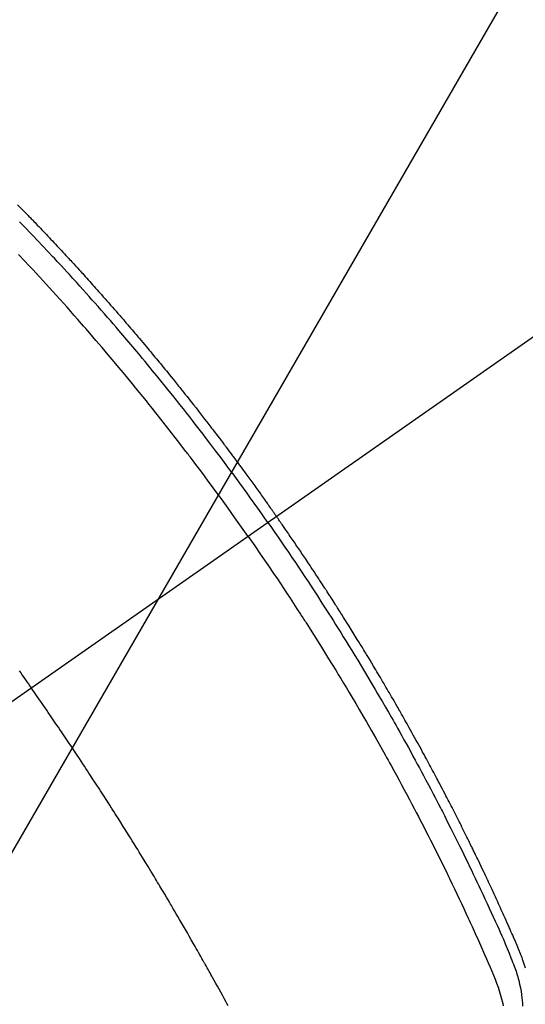
# Model space of a CAD drawing. Extents: x 55896 to 82369, y -11045 to -2175.
# Drawn here: x 71559 to 71577, y -4161 to -4127 of the extents above; entities that cross this region are included whole.
import ezdxf

# ---------------------------------------------------------------- set-up
doc = ezdxf.new("R2010")
doc.units = 0
doc.header["$LTSCALE"] = 50
doc.header["$MEASUREMENT"] = 0
doc.linetypes.add('CENTER2', pattern=[1.125, 0.75, -0.125, 0.125, -0.125])
doc.linetypes.add('HIDDEN', pattern=[0.375, 0.25, -0.125])
doc.layers.get('0').update_dxf_attribs({"linetype": 'CONTINUOUS'})
doc.layers.add('150-機器', color=8, linetype='CONTINUOUS')
doc.layers.add('160-文字', color=254, linetype='CONTINUOUS')
doc.styles.add('KH001', font='txt')
doc.dimstyles.new('KH1xx030', dxfattribs={"dimscale": 30, "dimtxt": 2, "dimasz": 0.6, "dimexe": 0.3, "dimexo": 1.2, "dimgap": 0.5, "dimtad": 3, "dimdec": 1, "dimdsep": 46, "dimlunit": 6, "dimtxsty": 'KH001', "dimblk": 'DOT', "dimcen": 1, "dimdle": 1, "dimclrd": 256, "dimclre": 256, "dimclrt": 256, "dimadec": 0, "dimazin": 0, "dimtfac": 1, "dimtdec": 1, "dimtix": 1, "dimtmove": 2, "dimatfit": 3, "dimldrblk": 'CLOSEDBLANK', "dimfxl": 1, "dimtolj": 1, "dimtzin": 0, "dimlwd": -1, "dimlwe": -1, "dimarcsym": 0})

# ---------------------------------------------------------------- blocks, each defined once
blk = doc.blocks.new('F402_H')
at = {"layer": '150-機器', "color": 13, "linetype": 'CENTER2'}
blk.add_line((0, 0), (244.018, -170.863), dxfattribs=at)
at = {"layer": '150-機器', "color": 13, "linetype": 'HIDDEN'}
for points in [[(213.097, -132.339), (213.019, -132.419), (212.94, -132.498), (212.901, -132.538), (212.862, -132.578), (212.824, -132.618), (212.785, -132.658), (212.758, -132.685), (212.732, -132.712), (212.706, -132.739), (212.68, -132.766), (212.654, -132.792), (212.629, -132.819), (212.603, -132.846), (212.577, -132.873), (212.538, -132.914), (212.499, -132.954), (212.46, -132.995), (212.421, -133.035), (212.369, -133.09), (212.317, -133.144), (212.266, -133.198), (212.214, -133.252), (212.162, -133.307), (212.11, -133.361), (212.058, -133.416), (212.007, -133.47), (211.955, -133.525), (211.904, -133.579), (211.852, -133.634), (211.801, -133.689), (211.75, -133.744), (211.699, -133.799), (211.648, -133.853), (211.596, -133.908), (211.545, -133.964), (211.494, -134.019), (211.443, -134.074), (211.392, -134.129), (211.353, -134.171), (211.315, -134.213), (211.277, -134.254), (211.239, -134.296), (211.175, -134.365), (211.112, -134.435), (211.048, -134.504), (210.985, -134.573), (210.946, -134.615), (210.908, -134.657), (210.87, -134.699), (210.832, -134.741), (210.781, -134.797), (210.731, -134.853), (210.68, -134.909), (210.63, -134.965), (210.579, -135.022), (210.529, -135.078), (210.479, -135.134), (210.428, -135.191), (210.378, -135.247), (210.328, -135.304), (210.278, -135.36), (210.227, -135.417), (210.165, -135.488), (210.102, -135.559), (210.039, -135.63), (209.977, -135.701), (209.914, -135.773), (209.852, -135.844), (209.789, -135.915), (209.727, -135.987), (209.665, -136.058), (209.603, -136.13), (209.541, -136.202), (209.479, -136.273), (209.429, -136.331), (209.38, -136.389), (209.33, -136.447), (209.281, -136.504), (209.231, -136.563), (209.181, -136.621), (209.132, -136.679), (209.082, -136.737), (209.046, -136.781), (209.009, -136.824), (208.972, -136.868), (208.935, -136.911), (208.873, -136.984), (208.812, -137.057), (208.75, -137.13), (208.689, -137.203), (208.64, -137.262), (208.592, -137.321), (208.543, -137.379), (208.494, -137.438), (208.446, -137.497), (208.397, -137.555), (208.348, -137.614), (208.299, -137.673), (208.251, -137.732), (208.202, -137.79), (208.154, -137.849), (208.105, -137.908), (208.057, -137.967), (208.009, -138.027), (207.961, -138.086), (207.913, -138.145), (207.841, -138.234), (207.768, -138.323), (207.696, -138.412), (207.624, -138.502), (207.588, -138.546), (207.552, -138.591), (207.517, -138.635), (207.481, -138.68), (207.421, -138.755), (207.362, -138.83), (207.302, -138.905), (207.243, -138.98), (207.16, -139.085), (207.077, -139.19), (206.994, -139.295), (206.912, -139.401), (206.841, -139.491), (206.77, -139.582), (206.7, -139.673), (206.629, -139.764), (206.594, -139.81), (206.559, -139.855), (206.523, -139.901), (206.488, -139.947), (206.459, -139.985), (206.429, -140.024), (206.399, -140.063), (206.37, -140.101), (206.33, -140.154), (206.289, -140.207), (206.249, -140.26), (206.208, -140.313), (206.185, -140.344), (206.162, -140.375), (206.138, -140.406), (206.115, -140.436), (206.091, -140.467), (206.068, -140.497), (206.045, -140.528), (206.022, -140.559), (206.01, -140.574), (205.999, -140.59), (205.987, -140.605), (205.976, -140.62), (205.93, -140.682), (205.884, -140.744), (205.838, -140.805), (205.792, -140.866), (205.769, -140.897), (205.746, -140.928), (205.723, -140.959), (205.7, -140.989), (205.665, -141.035), (205.631, -141.082), (205.596, -141.128), (205.562, -141.174), (205.539, -141.205), (205.516, -141.236), (205.493, -141.267), (205.47, -141.298), (205.425, -141.359), (205.379, -141.421), (205.334, -141.483), (205.289, -141.544), (205.255, -141.591), (205.221, -141.638), (205.187, -141.684), (205.154, -141.731), (205.12, -141.777), (205.086, -141.824), (205.052, -141.871), (205.018, -141.917), (204.984, -141.964), (204.95, -142.01), (204.916, -142.057), (204.883, -142.104), (204.849, -142.15), (204.816, -142.197), (204.782, -142.244), (204.749, -142.291), (204.716, -142.338), (204.682, -142.385), (204.649, -142.431), (204.616, -142.478), (204.593, -142.509), (204.571, -142.541), (204.549, -142.572), (204.527, -142.603), (204.502, -142.638), (204.478, -142.672), (204.453, -142.707), (204.429, -142.742), (204.414, -142.762), (204.4, -142.782), (204.386, -142.802), (204.371, -142.823), (204.355, -142.846), (204.338, -142.87), (204.322, -142.893), (204.305, -142.917), (204.289, -142.94), (204.272, -142.963), (204.256, -142.987), (204.24, -143.01)], [(204.534, -143.216), (204.651, -143.05), (204.768, -142.884), (204.885, -142.718), (205.003, -142.552), (205.126, -142.381), (205.25, -142.21), (205.374, -142.039), (205.498, -141.868), (205.613, -141.71), (205.729, -141.552), (205.845, -141.395), (205.962, -141.237), (206.136, -141.004), (206.311, -140.771), (206.487, -140.539), (206.664, -140.307), (206.752, -140.192), (206.841, -140.078), (206.929, -139.963), (207.018, -139.849), (207.119, -139.719), (207.221, -139.588), (207.323, -139.459), (207.425, -139.329), (207.546, -139.176), (207.667, -139.023), (207.789, -138.87), (207.911, -138.718), (208.052, -138.543), (208.193, -138.368), (208.335, -138.194), (208.478, -138.02), (208.563, -137.916), (208.649, -137.812), (208.735, -137.708), (208.821, -137.605), (208.955, -137.444), (209.089, -137.284), (209.224, -137.124), (209.359, -136.964), (209.427, -136.884), (209.495, -136.804), (209.563, -136.725), (209.631, -136.645), (209.728, -136.532), (209.826, -136.419), (209.923, -136.306), (210.021, -136.194), (210.128, -136.07), (210.236, -135.947), (210.345, -135.824), (210.453, -135.701), (210.552, -135.59), (210.65, -135.479), (210.749, -135.368), (210.848, -135.257), (210.967, -135.125), (211.086, -134.992), (211.205, -134.861), (211.325, -134.729), (211.415, -134.631), (211.505, -134.532), (211.596, -134.434), (211.686, -134.337), (211.737, -134.282), (211.787, -134.228), (211.837, -134.174), (211.888, -134.12), (212.059, -133.937), (212.231, -133.754), (212.403, -133.572), (212.576, -133.39), (212.688, -133.274), (212.801, -133.157), (212.913, -133.041), (213.026, -132.925)], [(205.21, -143.69), (205.437, -143.368), (205.665, -143.048), (205.894, -142.727), (206.124, -142.408), (206.236, -142.255), (206.348, -142.102), (206.461, -141.949), (206.574, -141.796), (206.703, -141.622), (206.833, -141.448), (206.964, -141.275), (207.094, -141.101), (207.127, -141.058), (207.159, -141.015), (207.192, -140.972), (207.225, -140.929), (207.253, -140.891), (207.282, -140.854), (207.31, -140.817), (207.339, -140.78), (207.624, -140.409), (207.911, -140.04), (208.2, -139.673), (208.49, -139.306), (208.54, -139.243), (208.591, -139.18), (208.642, -139.117), (208.692, -139.054), (208.811, -138.907), (208.93, -138.76), (209.049, -138.613), (209.169, -138.467), (209.323, -138.279), (209.478, -138.092), (209.633, -137.906), (209.789, -137.72), (209.997, -137.473), (210.206, -137.227), (210.416, -136.981), (210.626, -136.737), (210.697, -136.656), (210.767, -136.575), (210.837, -136.494), (210.908, -136.413), (211.032, -136.272), (211.156, -136.131), (211.28, -135.99), (211.405, -135.85), (211.529, -135.71), (211.654, -135.571), (211.779, -135.432), (211.905, -135.293), (212.013, -135.175), (212.121, -135.057), (212.229, -134.938), (212.337, -134.82), (212.464, -134.683), (212.591, -134.547), (212.718, -134.41), (212.845, -134.274), (213.064, -134.042)], [(213.044, -148.285), (212.99, -148.361), (212.936, -148.438), (212.882, -148.514), (212.828, -148.591), (212.777, -148.663), (212.726, -148.736), (212.675, -148.809), (212.624, -148.881)], [(195.728, -158.461), (195.734, -158.438), (195.743, -158.411), (195.751, -158.384), (195.759, -158.357), (195.768, -158.33), (195.779, -158.295), (195.79, -158.26), (195.802, -158.225), (195.814, -158.19), (195.824, -158.163), (195.833, -158.136), (195.843, -158.109), (195.853, -158.082), (195.863, -158.055), (195.873, -158.028), (195.883, -158.001), (195.893, -157.974), (195.951, -157.831), (196.011, -157.688), (196.072, -157.547), (196.135, -157.405), (196.164, -157.338), (196.194, -157.271), (196.223, -157.203), (196.253, -157.136), (196.267, -157.102), (196.282, -157.069), (196.297, -157.035), (196.312, -157.001), (196.349, -156.917), (196.386, -156.833), (196.424, -156.749), (196.462, -156.665), (196.492, -156.598), (196.522, -156.531), (196.553, -156.463), (196.583, -156.396), (196.614, -156.329), (196.645, -156.261), (196.675, -156.194), (196.706, -156.127), (196.729, -156.076), (196.752, -156.026), (196.776, -155.975), (196.799, -155.925), (196.822, -155.875), (196.845, -155.824), (196.869, -155.774), (196.892, -155.724), (196.924, -155.656), (196.955, -155.589), (196.987, -155.521), (197.018, -155.454), (197.026, -155.437), (197.033, -155.42), (197.041, -155.403), (197.049, -155.387), (197.073, -155.336), (197.097, -155.286), (197.121, -155.235), (197.145, -155.185), (197.193, -155.084), (197.241, -154.983), (197.289, -154.882), (197.338, -154.781), (197.362, -154.731), (197.386, -154.681), (197.41, -154.631), (197.435, -154.58), (197.451, -154.547), (197.467, -154.513), (197.483, -154.479), (197.5, -154.446), (197.516, -154.412), (197.533, -154.379), (197.549, -154.345), (197.566, -154.312), (197.59, -154.261), (197.615, -154.21), (197.64, -154.16), (197.665, -154.109), (197.698, -154.042), (197.731, -153.975), (197.764, -153.908), (197.798, -153.841), (197.831, -153.774), (197.864, -153.706), (197.898, -153.639), (197.931, -153.572), (197.965, -153.505), (197.999, -153.438), (198.033, -153.371), (198.067, -153.304), (198.101, -153.237), (198.135, -153.17), (198.169, -153.103), (198.203, -153.036), (198.237, -152.969), (198.272, -152.902), (198.306, -152.835), (198.34, -152.769), (198.366, -152.718), (198.393, -152.668), (198.419, -152.618), (198.445, -152.568), (198.488, -152.484), (198.532, -152.401), (198.575, -152.317), (198.619, -152.234), (198.645, -152.184), (198.671, -152.134), (198.697, -152.084), (198.724, -152.034), (198.759, -151.967), (198.794, -151.9), (198.83, -151.833), (198.866, -151.766), (198.901, -151.7), (198.937, -151.633), (198.973, -151.567), (199.008, -151.5), (199.044, -151.433), (199.08, -151.367), (199.116, -151.3), (199.152, -151.234), (199.197, -151.151), (199.243, -151.068), (199.288, -150.984), (199.334, -150.901), (199.379, -150.818), (199.425, -150.735), (199.471, -150.652), (199.517, -150.569), (199.563, -150.486), (199.609, -150.403), (199.655, -150.32), (199.701, -150.238), (199.738, -150.171), (199.776, -150.105), (199.813, -150.039), (199.85, -149.972), (199.888, -149.906), (199.926, -149.839), (199.963, -149.773), (200.001, -149.706), (200.029, -149.657), (200.058, -149.607), (200.086, -149.558), (200.114, -149.508), (200.162, -149.425), (200.209, -149.343), (200.257, -149.26), (200.305, -149.177), (200.343, -149.112), (200.382, -149.046), (200.42, -148.98), (200.459, -148.914), (200.497, -148.848), (200.536, -148.782), (200.574, -148.716), (200.613, -148.651), (200.651, -148.585), (200.69, -148.519), (200.729, -148.453), (200.768, -148.388), (200.807, -148.322), (200.846, -148.257), (200.885, -148.191), (200.924, -148.126), (200.983, -148.027), (201.042, -147.929), (201.101, -147.831), (201.161, -147.733), (201.19, -147.684), (201.22, -147.635), (201.25, -147.586), (201.279, -147.537), (201.329, -147.455), (201.379, -147.374), (201.429, -147.292), (201.48, -147.211), (201.55, -147.097), (201.62, -146.983), (201.691, -146.869), (201.762, -146.756), (201.823, -146.658), (201.884, -146.561), (201.945, -146.463), (202.007, -146.366), (202.037, -146.317), (202.068, -146.268), (202.099, -146.22), (202.13, -146.171), (202.156, -146.13), (202.182, -146.089), (202.208, -146.048), (202.235, -146.007), (202.271, -145.951), (202.307, -145.895), (202.343, -145.839), (202.379, -145.783), (202.4, -145.75), (202.42, -145.718), (202.441, -145.685), (202.462, -145.653), (202.483, -145.62), (202.504, -145.588), (202.525, -145.555), (202.546, -145.523), (202.556, -145.507), (202.567, -145.491), (202.577, -145.475), (202.588, -145.459), (202.63, -145.395), (202.672, -145.331), (202.714, -145.266), (202.756, -145.202), (202.777, -145.17), (202.798, -145.138), (202.819, -145.105), (202.84, -145.073), (202.872, -145.025), (202.903, -144.977), (202.935, -144.929), (202.966, -144.88), (202.988, -144.848), (203.009, -144.816), (203.03, -144.784), (203.051, -144.752), (203.094, -144.689), (203.136, -144.625), (203.179, -144.561), (203.221, -144.498), (203.253, -144.45), (203.286, -144.402), (203.318, -144.354), (203.35, -144.307), (203.382, -144.259), (203.414, -144.211), (203.447, -144.163), (203.479, -144.116), (203.511, -144.068), (203.543, -144.02), (203.575, -143.972), (203.608, -143.925), (203.64, -143.877), (203.673, -143.83), (203.706, -143.782), (203.738, -143.735), (203.771, -143.687), (203.803, -143.64), (203.836, -143.593), (203.868, -143.546), (203.89, -143.514), (203.912, -143.482), (203.934, -143.451), (203.955, -143.419), (203.98, -143.384), (204.004, -143.349), (204.028, -143.315), (204.052, -143.28), (204.066, -143.259), (204.08, -143.239), (204.094, -143.219), (204.108, -143.198), (204.125, -143.175), (204.141, -143.151), (204.158, -143.127), (204.174, -143.104), (204.19, -143.08), (204.207, -143.057), (204.223, -143.033), (204.24, -143.01)], [(204.534, -143.216), (204.417, -143.383), (204.301, -143.55), (204.186, -143.717), (204.07, -143.884), (203.951, -144.059), (203.833, -144.233), (203.715, -144.408), (203.597, -144.583), (203.488, -144.746), (203.379, -144.908), (203.271, -145.071), (203.163, -145.235), (203.003, -145.478), (202.844, -145.723), (202.686, -145.968), (202.529, -146.213), (202.451, -146.335), (202.374, -146.457), (202.296, -146.58), (202.219, -146.702), (202.131, -146.842), (202.044, -146.982), (201.957, -147.122), (201.87, -147.262), (201.767, -147.428), (201.665, -147.595), (201.563, -147.761), (201.462, -147.928), (201.346, -148.12), (201.23, -148.313), (201.114, -148.506), (201, -148.7), (200.931, -148.816), (200.863, -148.932), (200.795, -149.048), (200.727, -149.164), (200.622, -149.345), (200.517, -149.526), (200.413, -149.707), (200.309, -149.889), (200.257, -149.98), (200.206, -150.071), (200.154, -150.162), (200.103, -150.254), (200.029, -150.384), (199.956, -150.514), (199.884, -150.644), (199.811, -150.774), (199.732, -150.917), (199.653, -151.061), (199.575, -151.205), (199.497, -151.349), (199.426, -151.479), (199.355, -151.61), (199.285, -151.741), (199.214, -151.872), (199.13, -152.029), (199.047, -152.186), (198.964, -152.343), (198.881, -152.501), (198.82, -152.619), (198.758, -152.737), (198.697, -152.856), (198.636, -152.974), (198.602, -153.04), (198.569, -153.106), (198.535, -153.172), (198.501, -153.238), (198.388, -153.461), (198.275, -153.685), (198.163, -153.91), (198.051, -154.134), (197.98, -154.279), (197.909, -154.425), (197.838, -154.57), (197.767, -154.716), (197.703, -154.848), (197.639, -154.98), (197.576, -155.112), (197.512, -155.245), (197.449, -155.377), (197.386, -155.51), (197.323, -155.642), (197.261, -155.775), (197.186, -155.933), (197.112, -156.092), (197.038, -156.251), (196.964, -156.411), (196.897, -156.556), (196.83, -156.703), (196.764, -156.849), (196.697, -156.995), (196.643, -157.114), (196.589, -157.233), (196.535, -157.353), (196.483, -157.473), (196.417, -157.632), (196.352, -157.793), (196.288, -157.953), (196.224, -158.113), (196.195, -158.183), (196.166, -158.253), (196.138, -158.323), (196.11, -158.393), (196.09, -158.449), (196.07, -158.506), (196.051, -158.562), (196.032, -158.619), (196.011, -158.686), (195.992, -158.753), (195.973, -158.82), (195.955, -158.888), (195.926, -159.009), (195.9, -159.131), (195.878, -159.253), (195.859, -159.376), (195.847, -159.472), (195.837, -159.568), (195.83, -159.665), (195.825, -159.762)], [(205.21, -143.69), (204.986, -144.013), (204.762, -144.337), (204.54, -144.662), (204.319, -144.987), (204.213, -145.145), (204.107, -145.302), (204.002, -145.46), (203.897, -145.619), (203.778, -145.8), (203.659, -145.982), (203.541, -146.163), (203.422, -146.345), (203.393, -146.391), (203.363, -146.436), (203.334, -146.482), (203.305, -146.527), (203.279, -146.567), (203.254, -146.606), (203.229, -146.646), (203.204, -146.685), (202.953, -147.08), (202.705, -147.476), (202.458, -147.873), (202.213, -148.271), (202.171, -148.34), (202.129, -148.409), (202.087, -148.478), (202.045, -148.548), (201.947, -148.709), (201.85, -148.872), (201.753, -149.034), (201.656, -149.196), (201.533, -149.405), (201.41, -149.614), (201.288, -149.824), (201.166, -150.034), (201.005, -150.314), (200.845, -150.594), (200.687, -150.876), (200.529, -151.157), (200.477, -151.251), (200.425, -151.345), (200.373, -151.439), (200.321, -151.533), (200.231, -151.697), (200.141, -151.862), (200.051, -152.027), (199.962, -152.192), (199.873, -152.357), (199.785, -152.522), (199.697, -152.687), (199.61, -152.853), (199.535, -152.994), (199.461, -153.136), (199.387, -153.278), (199.313, -153.421), (199.228, -153.586), (199.143, -153.752), (199.058, -153.918), (198.974, -154.085), (198.83, -154.369), (198.688, -154.654), (198.547, -154.94), (198.407, -155.226), (198.384, -155.273), (198.361, -155.321), (198.338, -155.369), (198.315, -155.416), (198.235, -155.583), (198.155, -155.75), (198.076, -155.917), (197.996, -156.084), (197.918, -156.251), (197.84, -156.418), (197.762, -156.585), (197.684, -156.752), (197.651, -156.824), (197.618, -156.896), (197.585, -156.968), (197.552, -157.039), (197.444, -157.278), (197.337, -157.517), (197.23, -157.756), (197.124, -157.996), (197.061, -158.139), (196.998, -158.282), (196.936, -158.426), (196.875, -158.57), (196.819, -158.705), (196.766, -158.841), (196.714, -158.978), (196.665, -159.115), (196.638, -159.195), (196.613, -159.275), (196.588, -159.355), (196.565, -159.436), (196.543, -159.514), (196.523, -159.593), (196.503, -159.673), (196.485, -159.752)], [(205.897, -159.747), (205.936, -159.675), (205.974, -159.604), (206.032, -159.497), (206.091, -159.39), (206.149, -159.284), (206.208, -159.177), (206.262, -159.079), (206.316, -158.981), (206.371, -158.883), (206.425, -158.785), (206.454, -158.731), (206.484, -158.678), (206.513, -158.625), (206.543, -158.571), (206.578, -158.509), (206.613, -158.447), (206.648, -158.385), (206.683, -158.323), (206.693, -158.305), (206.703, -158.287), (206.713, -158.269), (206.723, -158.251), (206.758, -158.189), (206.793, -158.127), (206.828, -158.064), (206.863, -158.002), (206.904, -157.931), (206.944, -157.86), (206.985, -157.788), (207.025, -157.717), (207.091, -157.602), (207.157, -157.487), (207.223, -157.371), (207.29, -157.256), (207.356, -157.14), (207.423, -157.025), (207.49, -156.91), (207.557, -156.794), (207.614, -156.697), (207.671, -156.599), (207.728, -156.501), (207.785, -156.404), (207.812, -156.359), (207.838, -156.315), (207.864, -156.271), (207.89, -156.226), (207.948, -156.129), (208.006, -156.032), (208.064, -155.934), (208.122, -155.837), (208.158, -155.775), (208.195, -155.713), (208.232, -155.651), (208.269, -155.59), (208.306, -155.528), (208.344, -155.466), (208.381, -155.404), (208.418, -155.342), (208.423, -155.333), (208.429, -155.324), (208.434, -155.316), (208.439, -155.307), (208.535, -155.147), (208.631, -154.988), (208.729, -154.829), (208.826, -154.671), (208.88, -154.583), (208.935, -154.495), (208.989, -154.407), (209.043, -154.319), (209.109, -154.213), (209.174, -154.107), (209.24, -154.001), (209.305, -153.896), (209.393, -153.755), (209.481, -153.615), (209.57, -153.474), (209.658, -153.334), (209.708, -153.255), (209.759, -153.176), (209.809, -153.097), (209.859, -153.018), (209.864, -153.01), (209.87, -153.001), (209.875, -152.992), (209.881, -152.984), (209.942, -152.887), (210.004, -152.791), (210.066, -152.695), (210.128, -152.599), (210.173, -152.529), (210.218, -152.459), (210.263, -152.39), (210.308, -152.32), (210.381, -152.206), (210.455, -152.093), (210.529, -151.98), (210.603, -151.867), (210.654, -151.788), (210.706, -151.71), (210.757, -151.631), (210.808, -151.553), (210.866, -151.466), (210.923, -151.379), (210.98, -151.292), (211.038, -151.206), (211.107, -151.102), (211.177, -150.998), (211.246, -150.894), (211.316, -150.79), (211.385, -150.686), (211.455, -150.582), (211.525, -150.478), (211.595, -150.375), (211.648, -150.297), (211.701, -150.22), (211.754, -150.142), (211.806, -150.065), (211.853, -149.996), (211.9, -149.927), (211.947, -149.858), (211.994, -149.79), (212.047, -149.712), (212.101, -149.635), (212.154, -149.557), (212.207, -149.48), (212.261, -149.403), (212.314, -149.326), (212.367, -149.248), (212.421, -149.171), (212.472, -149.099), (212.522, -149.026), (212.573, -148.954), (212.624, -148.881)]]:
    blk.add_lwpolyline(points, dxfattribs=at)
blk = doc.blocks.new('_ClosedBlank')
at = {"color": 0, "linetype": 'ByBlock', "lineweight": -2}
for p, q in [((-1, 0.1667), (0, 0)), ((-1, 0.1667), (-1, -0.1667)), ((0, 0), (-1, -0.1667))]:
    blk.add_line(p, q, dxfattribs=at)
blk = doc.blocks.new('_Dot')
at = {"color": 0, "linetype": 'ByBlock', "lineweight": -2}
blk.add_line((-0.5, 0), (-1, 0), dxfattribs=at)
at = {"color": 0, "linetype": 'ByBlock', "const_width": 0.5}
blk.add_lwpolyline([(-0.25, 0, 1), (0.25, 0, 1)], format="xyb", close=True, dxfattribs=at)

msp = doc.modelspace()

# ---------------------------------------------------------------- block references
at = {"layer": '150-機器', "xscale": -1}
msp.add_blockref('F402_H', (71772.46, -4001.066), dxfattribs=at)

# ---------------------------------------------------------------- leaders
at = {"layer": '160-文字', "annotation_type": 0, "has_hookline": 1, "hookline_direction": 1}
for points, text_width in [([(72332.453, -3981.258), (71402.767, -5251.35), (71384.767, -5251.35)], 1240.203), ([(72603.226, -3988.97), (71707.98, -5534.88), (71689.98, -5534.88)], 1630.051), ([(71652.467, -3993.877), (71099.836, -4951.551), (71081.836, -4951.551)], 963.959)]:
    msp.add_leader(points, dimstyle='KH1xx030', override={"dimgap": 0.5, "dimtad": 1}, dxfattribs=dict(at, text_width=text_width))
at = {"layer": '160-文字'}
msp.add_leader([(71892.467, -4001.258), (71099.836, -4951.551)], dimstyle='KH1xx030', override={"dimgap": 0.5, "dimtad": 1}, dxfattribs=at)

doc.saveas('drawing.dxf')
